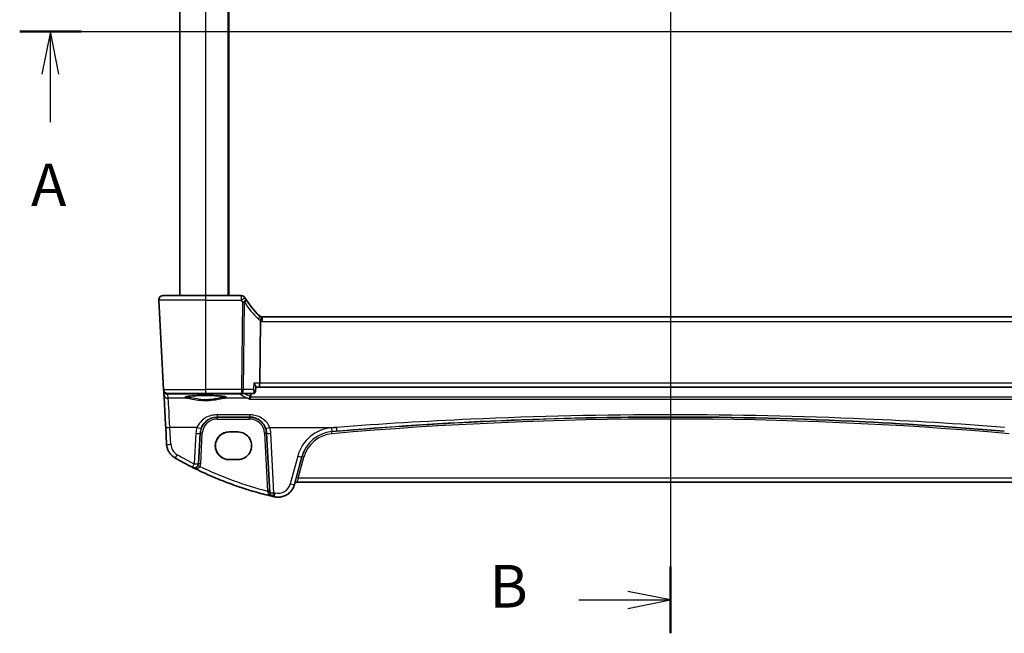
# Model space of a CAD drawing. Units: millimetres. Extents: x 0 to 6296, y 0 to 1124.
# Drawn here: x 1696 to 1927, y 629 to 773 of the extents above; entities that cross this region are included whole.
import ezdxf

# ---------------------------------------------------------------- set-up
doc = ezdxf.new("R2010")
doc.units = ezdxf.units.MM
for name, color, linetype, lineweight in [('Section Line (ISO)', 7, 'Continuous', 25), ('Visible (ISO)', 7, 'Continuous', 35), ('Visible Narrow (ISO)', 7, 'Continuous', 25)]:
    doc.layers.add(name, color=color, linetype=linetype, lineweight=lineweight)
doc.styles.add('Note Text (TK)', font='MS PGothic.ttf')

# ---------------------------------------------------------------- blocks, each defined once
blk = doc.blocks.new('2dTransSection0')
at = {"layer": 'Section Line (ISO)', "linetype": 'Continuous'}
for p, q in [((142.799, 200.52), (219.233, 200.52)), ((144.6, 200.52), (144.1, 198.02)), ((144.6, 198.02), (144.6, 200.52)), ((145.1, 198.02), (144.6, 200.52)), ((144.6, 195.205), (144.6, 198.02))]:
    blk.add_line(p, q, dxfattribs=at)
at = {"layer": 'Section Line (ISO)', "linetype": 'Continuous', "lineweight": 50}
blk.add_line((142.799, 200.52), (146.401, 200.52), dxfattribs=at)
at = {"layer": 'Section Line (ISO)', "insert": (143.464, 189.49), "char_height": 2.5, "attachment_point": 7, "style": 'Note Text (TK)'}
blk.add_mtext('A', dxfattribs=at)
blk = doc.blocks.new('2dTransSection1')
at = {"layer": 'Section Line (ISO)', "linetype": 'Continuous'}
for p, q in [((180.955, 234.262), (180.955, 165.202)), ((180.955, 232.302), (178.455, 232.802)), ((175.584, 232.302), (178.455, 232.302)), ((178.455, 232.302), (180.955, 232.302)), ((178.455, 231.802), (180.955, 232.302)), ((180.955, 167.162), (178.455, 167.662)), ((175.584, 167.162), (178.455, 167.162)), ((178.455, 167.162), (180.955, 167.162)), ((178.455, 166.662), (180.955, 167.162))]:
    blk.add_line(p, q, dxfattribs=at)
at = {"layer": 'Section Line (ISO)', "linetype": 'Continuous', "lineweight": 50}
for p, q in [((180.955, 234.262), (180.955, 230.341)), ((180.955, 169.123), (180.955, 165.202))]:
    blk.add_line(p, q, dxfattribs=at)
at = {"layer": 'Section Line (ISO)', "char_height": 2.5, "attachment_point": 7, "style": 'Note Text (TK)'}
for insert in [(170.344, 231.073), (170.344, 165.934)]:
    blk.add_mtext('B', dxfattribs=dict(at, insert=insert))

msp = doc.modelspace()

# ---------------------------------------------------------------- linework, layer by layer
at = {"layer": 'Visible (ISO)'}
for p, q in [((1733.7474, 832.0783), (1733.7474, 708.0783)), ((1745.2404, 832.0783), (1745.2404, 708.0783)), ((1729.9031, 686.0259), (1728.8025, 707.0259)), ((1729.8012, 708.0783), (1739.7336, 708.0783)), ((1748.1563, 708.0783), (1739.7336, 708.0783)), ((1748.1612, 708.0783), (1748.1563, 708.0783)), ((1752.4821, 687.5259), (1752.661, 702.0721)), ((1944.3835, 703.0783), (1753.0897, 703.0783)), ((1730.0191, 684.8962), (1729.9617, 685.7372)), ((1751.4678, 685.5735), (1751.5699, 686.6621)), ((1751.562, 686.5783), (1752.2477, 686.5783)), ((1752.2477, 686.5783), (1945.2276, 686.5783)), ((1739.7351, 685.0783), (1730.9017, 685.0783)), ((1739.7351, 685.0783), (1748.2265, 685.0783)), ((1748.2265, 685.0783), (1750.929, 685.0783)), ((1742.5134, 679.5783), (1750.0988, 679.5783)), ((1730.6429, 673.2065), (1730.4339, 677.1851)), ((1747.3178, 676.0783), (1745.3178, 676.0783)), ((1754.0949, 675.7875), (1754.8275, 661.8406)), ((1745.3183, 669.5783), (1747.3183, 669.5783)), ((1737.1496, 667.6625), (1737.1466, 667.6625)), ((1760.6729, 663.8876), (1760.6283, 663.7211)), ((1761.1537, 664.2582), (1936.4862, 664.2582)), ((1756.7646, 660.7564), (1756.7591, 660.7564))]:
    msp.add_line(p, q, dxfattribs=at)
for centre, start, end in [((1729.8012, 707.0783), 90, 183), ((1730.9017, 686.0783), 183, 270), ((1737.1466, 668.6625), 243.288324, 270), ((1755.8261, 661.893), 183.006947, 256.870606)]:
    msp.add_arc(centre, 1, start, end, dxfattribs=at)
for centre, major_axis, ratio, start_param, end_param in [((1748.1613, 707.0783), (-0.7001, 0.7141), 0.99995144, 4.47469482, 5.50775157), ((1766.197, 717.8344), (14.0012, -14.2823), 0.99995144, 4.47469482, 4.74654752), ((1753.0916, 704.0783), (-0.7001, 0.7141), 0.99995144, 1.60495487, 2.36615891), ((1752.2477, 687.5783), (0, 1), 0.2346774, 3.14159265, 4.6600291), ((1754.8169, 677.2375), (-0.9433, -0.332), 0.08179129, 6.28186934, 6.28318531), ((1750.0553, 675.5787), (4.0446, -0.0646), 0.99407172, 0.06801818, 0.35235051), ((1745.3181, 672.8283), (-2.2829, 2.3133), 0.99992713, 5.50443733, 8.64602999), ((1745.3225, 672.8283), (0, 3.25), 0.99999903, 0, 3.14159265), ((1747.3181, 672.8283), (2.2829, -2.3133), 0.99992713, 5.50443733, 8.64602999), ((1774.9643, 743.2651), (84.8851, -1.349), 0.99628225, 4.20642652, 4.26061016), ((1774.9048, 743.114), (84.7217, -1.3464), 0.99628226, 4.49835665, 4.50155385), ((1756.7588, 664.7397), (-3.9914, 0.0634), 0.99785354, 1.36027729, 1.58671524)]:
    msp.add_ellipse(centre, major_axis=major_axis, ratio=ratio, start_param=start_param, end_param=end_param, dxfattribs=at)
for points, degree in [([(1752.684, 702.216), (1752.6692, 702.1695), (1752.6616, 702.1214), (1752.661, 702.0721)], 3), ([(1750.3755, 684.221), (1750.3825, 684.2494), (1750.387, 684.2784), (1750.3891, 684.3077)], 3), ([(1750.4428, 685.0783), (1750.4159, 684.6931), (1750.3891, 684.3077)], 2)]:
    msp.add_open_spline(points, degree=degree, dxfattribs=at)
for points, knots in [([(1752.7585, 703.1347), (1752.7589, 703.1345), (1752.7592, 703.1344), (1752.7849, 703.1248), (1752.8033, 703.0965), (1752.8245, 703.0037), (1752.8273, 702.9399), (1752.816, 702.7766), (1752.8012, 702.6773), (1752.7542, 702.4563), (1752.7224, 702.337), (1752.684, 702.216)], [-0.148988957, -0.148988957, -0.148988957, -0.148988957, -0.148518972, -0.148518972, -0.112279227, -0.112279227, -0.076223484, -0.076223484, -0.038260782, -0.038260782, 0, 0, 0, 0]), ([(1751.0968, 687.5259), (1751.098, 687.5244), (1751.0992, 687.5229), (1751.1965, 687.4019), (1751.2836, 687.2826), (1751.4252, 687.0635), (1751.4821, 686.9615), (1751.5527, 686.7952), (1751.5716, 686.7272), (1751.5706, 686.671), (1751.5703, 686.6665), (1751.5699, 686.6621)], [-0.00060846, -0.00060846, -0.00060846, -0.00060846, 0, 0, 0.048939808, 0.048939808, 0.095201669, 0.095201669, 0.134797611, 0.134797611, 0.138357511, 0.138357511, 0.138357511, 0.138357511]), ([(1730.4339, 677.1851), (1730.3925, 677.9731), (1730.3514, 678.7514), (1730.2732, 680.2285), (1730.2361, 680.927), (1730.1686, 682.1904), (1730.1382, 682.7551), (1730.0865, 683.7067), (1730.0653, 684.0936), (1730.0336, 684.6587), (1730.0227, 684.8442), (1730.0191, 684.8962)], [-1.48352986, -1.48352986, -1.48352986, -1.48352986, -1.20427718, -1.20427718, -0.9250245, -0.9250245, -0.64577182, -0.64577182, -0.36651914, -0.36651914, -0.08726646, -0.08726646, -0.08726646, -0.08726646]), ([(1735.0477, 684.2924), (1735.0477, 684.2924), (1735.0511, 684.2951), (1735.07, 684.3046), (1735.0932, 684.3142), (1735.1672, 684.3384), (1735.2255, 684.3538), (1735.3798, 684.3871), (1735.4806, 684.405), (1735.7203, 684.4408), (1735.8611, 684.4586), (1736.1767, 684.4925), (1736.3522, 684.5085), (1736.732, 684.5383), (1736.9366, 684.5519), (1737.369, 684.5763), (1737.5968, 684.587), (1738.0694, 684.6051), (1738.3143, 684.6125), (1738.8147, 684.6239), (1739.0702, 684.6279), (1739.5852, 684.6322), (1739.8448, 684.6326), (1740.3613, 684.6297), (1740.6183, 684.6265), (1741.1231, 684.6165), (1741.3709, 684.6097), (1741.8511, 684.5929), (1742.0834, 684.5828), (1742.5264, 684.5596), (1742.7371, 684.5465), (1743.1312, 684.5176), (1743.3145, 684.5018), (1743.6485, 684.4682), (1743.7994, 684.4503), (1744.0629, 684.4134), (1744.1763, 684.3943), (1744.359, 684.3569), (1744.4305, 684.3384), (1744.5219, 684.3081), (1744.5487, 684.2943), (1744.5528, 684.2917), (1744.5529, 684.2916), (1744.5529, 684.2916)], [-1.44331266, -1.44331266, -1.44331266, -1.44331266, -1.39673865, -1.39673865, -1.30750159, -1.30750159, -1.1842335, -1.1842335, -1.03963108, -1.03963108, -0.88623325, -0.88623325, -0.72952661, -0.72952661, -0.57151719, -0.57151719, -0.41298167, -0.41298167, -0.25424307, -0.25424307, -0.09543638, -0.09543638, 0.06338774, 0.06338774, 0.22221344, 0.22221344, 0.38102796, 0.38102796, 0.53979138, 0.53979138, 0.69839276, 0.69839276, 0.85656225, 0.85656225, 1.01364881, 1.01364881, 1.16794623, 1.16794623, 1.31433214, 1.31433214, 1.43648009, 1.43648009, 1.44611481, 1.44611481, 1.44611481, 1.44611481]), ([(1749.9871, 683.7791), (1749.9879, 683.7793), (1749.9888, 683.7796), (1750.0331, 683.7925), (1750.0766, 683.8132), (1750.1591, 683.8688), (1750.1984, 683.9035), (1750.2716, 683.9888), (1750.3053, 684.0401), (1750.3502, 684.1369), (1750.3649, 684.178), (1750.3755, 684.221)], [-0.0823151249, -0.0823151249, -0.0823151249, -0.0823151249, -0.0819187454, -0.0819187454, -0.0617447323, -0.0617447323, -0.0422375905, -0.0422375905, -0.0220705067, -0.0220705067, -0.0086915677, -0.0086915677, -0.0086915677, -0.0086915677]), ([(1750.929, 685.0783), (1750.9491, 685.0783), (1750.9691, 685.0794), (1751.0079, 685.0837), (1751.0269, 685.0869), (1751.0634, 685.095), (1751.0809, 685.0999), (1751.1143, 685.1109), (1751.1302, 685.117), (1751.1601, 685.1301), (1751.1743, 685.1371), (1751.1876, 685.1443)], [0, 0, 0, 0, 0.00152400709, 0.00152400709, 0.00304801418, 0.00304801418, 0.00457202127, 0.00457202127, 0.00609602836, 0.00609602836, 0.00762003546, 0.00762003546, 0.00762003546, 0.00762003546]), ([(1751.1876, 685.1443), (1751.2225, 685.1632), (1751.2568, 685.1869), (1751.3189, 685.242), (1751.3465, 685.2732), (1751.3923, 685.3377), (1751.4104, 685.371), (1751.4381, 685.4349), (1751.4478, 685.4656), (1751.4615, 685.5228), (1751.4655, 685.5492), (1751.4678, 685.5735)], [-0.0823710027, -0.0823710027, -0.0823710027, -0.0823710027, -0.0796364589, -0.0796364589, -0.0769019152, -0.0769019152, -0.0741673714, -0.0741673714, -0.0714328277, -0.0714328277, -0.0686982839, -0.0686982839, -0.0686982839, -0.0686982839]), ([(1750.0988, 679.5783), (1750.3304, 679.5783), (1750.562, 679.558), (1751.1526, 679.4546), (1751.5044, 679.3408), (1752.1889, 679.012), (1752.5174, 678.7889), (1753.2825, 678.0857), (1753.6543, 677.5286), (1753.8735, 676.9057)], [0, 0, 0, 0, 0.08683566, 0.08683566, 0.225772717, 0.225772717, 0.37724829, 0.37724829, 0.625710915, 0.625710915, 0.625710915, 0.625710915]), ([(1848.8133, 679.5783), (1848.8134, 679.5783), (1848.8134, 679.5783), (1864.0217, 679.5783), (1879.2291, 679.2008), (1905.3158, 677.9055), (1916.2059, 677.1702), (1927.0807, 676.2411)], [-7.84539993, -7.84539993, -7.84539993, -7.84539993, -7.84538243, -7.84538243, -3.27795904, -3.27795904, 0, 0, 0, 0]), ([(1732.6491, 669.9453), (1732.4182, 670.0776), (1732.2005, 670.233), (1731.8002, 670.584), (1731.6177, 670.7795), (1731.2949, 671.2029), (1731.1548, 671.4307), (1730.9224, 671.9097), (1730.8302, 672.1608), (1730.6974, 672.6763), (1730.6568, 672.9407), (1730.6429, 673.2065)], [0.520302848, 0.520302848, 0.520302848, 0.520302848, 0.719929568, 0.719929568, 0.919556288, 0.919556288, 1.119183009, 1.119183009, 1.318809729, 1.318809729, 1.518436449, 1.518436449, 1.518436449, 1.518436449]), ([(1755.5596, 660.9292), (1754.2657, 661.2317), (1752.9789, 661.5646), (1750.4083, 662.2942), (1749.1247, 662.6917), (1746.5778, 663.547), (1745.3144, 664.0048), (1742.8109, 664.9798), (1741.5707, 665.497), (1739.133, 666.5821), (1737.9351, 667.1492), (1736.7512, 667.744)], [0.229676805, 0.229676805, 0.229676805, 0.229676805, 0.276574313, 0.276574313, 0.323985756, 0.323985756, 0.371397198, 0.371397198, 0.418808641, 0.418808641, 0.465570211, 0.465570211, 0.465570211, 0.465570211]), ([(1756.7646, 660.7564), (1757.1136, 660.7564), (1757.4627, 660.8023), (1758.137, 660.983), (1758.4623, 661.1177), (1759.0669, 661.4668), (1759.3462, 661.6811), (1759.8398, 662.1748), (1760.0541, 662.4541), (1760.4032, 663.0587), (1760.5379, 663.3839), (1760.6283, 663.7211)], [4.71238898, 4.71238898, 4.71238898, 4.71238898, 4.97418837, 4.97418837, 5.23598776, 5.23598776, 5.49778714, 5.49778714, 5.75958653, 5.75958653, 6.02138592, 6.02138592, 6.02138592, 6.02138592]), ([(1760.6729, 663.8876), (1760.6842, 663.9297), (1760.701, 663.9704), (1760.7446, 664.0459), (1760.7714, 664.0809), (1760.8331, 664.1426), (1760.868, 664.1693), (1760.9436, 664.213), (1760.9843, 664.2298), (1761.0686, 664.2524), (1761.1122, 664.2582), (1761.1558, 664.2582)], [3.40339204, 3.40339204, 3.40339204, 3.40339204, 3.66519143, 3.66519143, 3.92699082, 3.92699082, 4.1887902, 4.1887902, 4.45058959, 4.45058959, 4.71238898, 4.71238898, 4.71238898, 4.71238898])]:
    msp.add_open_spline(points, degree=3, knots=knots, dxfattribs=at)
at = {"layer": 'Visible Narrow (ISO)'}
for p, q in [((1739.739, 832.0783), (1739.739, 708.0783)), ((1745.039, 832.0783), (1745.039, 708.0783)), ((1745.2393, 832.0783), (1745.2393, 708.0783)), ((1739.7322, 707.0259), (1728.8025, 707.0259)), ((1739.7322, 707.0259), (1748.155, 707.0259)), ((1739.7322, 707.0259), (1739.7337, 686.0259)), ((1749.0152, 707.5904), (1749.0201, 707.5904)), ((1748.477, 706.5035), (1748.2251, 686.0259)), ((1748.6719, 686.0259), (1748.9237, 706.5035)), ((1752.4018, 703.3542), (1752.3993, 703.3542)), ((1753.0883, 702.0259), (1944.3821, 702.0259)), ((1729.9031, 686.0259), (1739.7337, 686.0259)), ((1748.2251, 686.0259), (1739.7337, 686.0259)), ((1750.9561, 686.0259), (1748.6719, 686.0259)), ((1752.4821, 687.5259), (1751.0968, 687.5259)), ((1944.9904, 687.5259), (1752.4821, 687.5259)), ((1730.9517, 684.92), (1732.2003, 685.0301)), ((1731.0167, 683.9681), (1730.9517, 684.92)), ((1735.7027, 683.9681), (1731.0167, 683.9681)), ((1732.2003, 685.0301), (1747.9048, 685.0301)), ((1749.7291, 683.9681), (1743.9052, 683.9681)), ((1749.9871, 683.7791), (1947.6238, 683.7791)), ((1947.2343, 684.221), (1750.3755, 684.221)), ((1750.0976, 680.0981), (1742.5122, 680.0981)), ((1742.5177, 679.1044), (1750.103, 679.1044)), ((1731.6401, 673.1718), (1731.4311, 677.1504)), ((1737.7968, 677.1504), (1731.4311, 677.1504)), ((1754.8155, 677.1504), (1770.4622, 677.1504)), ((1737.5205, 675.7528), (1737.1452, 668.5754)), ((1738.1452, 668.6102), (1738.5205, 675.7876)), ((1738.5227, 675.7876), (1738.1471, 668.6102)), ((1738.5205, 675.7876), (1738.5227, 675.7876)), ((1738.6471, 668.6102), (1739.0227, 675.7876)), ((1753.5985, 675.7876), (1754.311, 662.2095)), ((1755.8247, 661.8059), (1755.0921, 675.7528)), ((1769.4073, 676.1427), (1769.405, 676.1427)), ((1761.402, 670.4148), (1759.6552, 663.8928)), ((1760.6225, 663.7211), (1762.3693, 670.2432)), ((1762.3712, 670.2432), (1761.0495, 665.3091)), ((1761.5332, 665.2058), (1762.8549, 670.1399)), ((1762.3693, 670.2432), (1762.3712, 670.2432)), ((1738.1471, 668.6102), (1738.1452, 668.6102)), ((1936.1039, 665.2058), (1761.5332, 665.2058)), ((1760.6283, 663.7211), (1760.6225, 663.7211)), ((1760.6729, 663.8876), (1760.6283, 663.7211)), ((1760.6707, 663.8876), (1760.6729, 663.8876))]:
    msp.add_line(p, q, dxfattribs=at)
for centre, major_axis, ratio, start_param, end_param in [((1739.7336, 707.0783), (0, 1), 0.00139035, 0, 1.6231562), ((1748.1563, 707.0783), (0, 1), 0.00139035, 0, 1.6231562), ((1748.1563, 707.0783), (0.8588, 0.5122), 0.04425442, 4.68438421, 6.28199001), ((1766.1904, 717.782), (14.7512, -14.9477), 0.99992713, 4.47138059, 4.50060256), ((1748.1563, 707.0783), (-0.5122, 0.8589), 0.99999954, 4.71238898, 5.74544573), ((1748.4784, 706.5559), (0.8435, 0.5371), 0.04341872, 4.68310321, 6.28201139), ((1748.4784, 706.5559), (0.8433, 0.5374), 0.30230123, 5.06725261, 6.28195493), ((1766.1918, 717.8344), (-14.0533, 14.2314), 0.99992349, 1.32947307, 1.35869504), ((1766.204, 717.8344), (-19.9805, 1.1678), 0.99926657, 0.62538721, 0.86801794), ((1748.4784, 706.5559), (0.9999, -0.0123), 0.05234909, 4.71164427, 5.17464486), ((1766.6494, 717.782), (-20.9788, 1.2263), 0.99930152, 0.62539003, 0.86802076), ((1751.7095, 702.6302), (0.6895, 0.7243), 0.37239148, 4.98492602, 6.28215193), ((1753.5353, 704.0259), (-1.998, 0.1168), 0.99930152, 0.86802076, 1.1897639), ((1753.0899, 704.0783), (-0.9997, 0.0584), 0.99860304, 0.86800084, 1.29174009), ((1753.0881, 704.0259), (1.4049, -1.4236), 0.99992713, 5.28914205, 5.50443733), ((1753.0895, 704.0783), (-0.7048, 0.7095), 0.99985428, 2.02208226, 2.35954706), ((1753.0897, 702.0783), (0, 1), 0.00139035, 0.00000031, 1.62315636), ((1739.7351, 686.0783), (0, -1), 0.00139035, 4.76474886, 6.28318531), ((1748.2265, 686.0783), (-0.9999, 0.0123), 0.05234909, 1.57005162, 2.0330522), ((1748.2265, 686.0783), (0, -1), 0.00139035, 4.76474886, 6.28318531), ((1748.2265, 686.0783), (0, -1), 0.4459696, 0, 1.51843645), ((1730.9518, 685.9162), (-0.9977, -0.0681), 0.99617699, 0.14759839, 1.50274147), ((1731.0168, 684.9643), (-0.9977, -0.0681), 0.99617699, 0, 1.50274147), ((1730.9518, 685.9162), (0.0878, -0.9961), 0.709018, 5.52540184, 6.15927681), ((1731.4595, 676.4967), (-0.4455, 7.5), 0.00138546, 4.79957315, 6.19583655), ((1732.2875, 686.034), (-1.0006, -0.3872), 0.9261368, 0.86263882, 1.14448722), ((1732.2003, 685.5282), (0, -0.5), 0.00139035, 5.83198057, 6.19591884), ((1739.8002, 684.2036), (-4.9053, 0.0006), 0.08748899, 2.56230695, 6.86527317), ((1735.7028, 684.1674), (-0.0264, -0.1983), 0.83309787, 0.1582288, 1.64619367), ((1743.9052, 684.1674), (0.0265, -0.1982), 0.83461928, 4.63632582, 6.12429069), ((1747.9049, 685.5282), (0, -0.5), 0.00139035, 5.83198057, 6.19591884), ((1747.9049, 685.5282), (0.3509, 0.3562), 0.99231767, 3.9232854, 4.3590127), ((1848.7747, 685.8016), (101.267, -0.0124), 0.08749114, 3.23018463, 3.35144225), ((1749.7292, 684.4662), (-0.19, -0.4625), 0.97450241, 0.39893148, 1.86410476), ((1750.9493, 685.5838), (0.2383, -0.4396), 0.95153131, 5.83450202, 6.28318531), ((1742.5172, 675.5783), (-2.807, 2.8498), 0.99993624, 5.50538234, 7.02381879), ((1742.5179, 675.6044), (2.4585, -2.4913), 0.99992713, 2.36284468, 3.88128113), ((1742.5134, 680.5783), (0, -1), 0.00139035, 5.2132542, 6.28318561), ((1742.517, 679.0783), (0, 0.5), 0.00139035, 4.76474886, 6.28318531), ((1750.0988, 680.5783), (0, -1), 0.00139035, 5.2132542, 6.28318561), ((1750.1023, 679.0783), (0, 0.5), 0.00139035, 4.76474886, 6.28318531), ((1750.1033, 675.6044), (2.4585, -2.4913), 0.99992713, 0.84440823, 2.36284468), ((1848.8838, -239.8861), (-645.8662, 654.4711), 0.99992717, 5.50444285, 5.59091398), ((1848.8845, -239.86), (645.5173, -654.1129), 0.99992713, 2.27637163, 2.44931773), ((1731.4325, 677.2375), (-0.9986, -0.0525), 0.08696463, 0, 1.56484121), ((1742.5137, 675.4911), (-3.5218, 3.5497), 0.99987836, 0.45113622, 0.73704155), ((1737.7982, 677.2375), (0.9434, -0.3317), 0.08271094, 4.73999967, 6.28186924), ((1742.5151, 675.5783), (2.8197, -2.8375), 0.99984796, 3.59194193, 3.87784726), ((1754.8169, 677.2375), (-0.9433, -0.332), 0.08179129, 0, 1.54055359), ((1750.099, 675.4911), (-3.5218, 3.5497), 0.99987836, 3.98335396, 4.2692593), ((1770.0956, 668.0854), (-6.3392, 6.3894), 0.99987836, 5.58826347, 6.81078735), ((1848.9249, -239.9733), (-648.3347, 653.467), 0.99987836, 5.58701493, 5.58826347), ((1769.3186, 677.139), (0.0864, -0.9963), 0.00894088, 4.79920847, 6.28306522), ((1770.4636, 677.2375), (0.0851, -0.9964), 0.00883221, 4.79921956, 6.28306695), ((1737.5219, 675.8399), (0.9986, -0.0522), 0.08710961, 4.71555663, 6.28179157), ((1739.022, 675.7614), (-0.4993, 0.0261), 0.05233704, 4.71373769, 6.28179496), ((1753.5978, 675.7614), (0.4993, 0.0262), 0.05219171, 0.09359383, 1.56666693), ((1755.0935, 675.8399), (-0.9986, -0.0525), 0.08696463, 0, 1.56484121), ((1770.097, 668.1726), (5.6374, -5.677), 0.99986316, 2.4462332, 3.66875709), ((1770.0988, 668.1726), (-5.617, 5.6968), 0.99993168, 5.59135132, 6.81387521), ((1770.0995, 668.1988), (5.2683, -5.3385), 0.99992713, 2.44931773, 3.67184162), ((1848.9263, -239.8861), (647.6332, -652.7543), 0.99987823, 2.445418, 2.44666653), ((1769.4505, 675.6446), (-0.0432, 0.4981), 0.0059113, 4.76443296, 6.28306523), ((1731.6415, 673.2589), (-0.9986, -0.0525), 0.08696463, 0, 1.56484121), ((1734.636, 673.3288), (-2.1131, 2.1298), 0.99987836, 0.84176131, 1.83989491), ((1733.1462, 670.8129), (-0.4971, -0.8677), 0.04224802, 0, 1.49440994), ((1774.896, 743.61), (-59.1659, 59.6343), 0.99987836, 1.83989491, 1.89396687), ((1761.4034, 670.502), (0.966, -0.2587), 0.0845659, 4.73360066, 6.2818375), ((1762.8542, 670.1137), (-0.483, 0.1294), 0.05091663, 4.72459022, 6.28184059), ((1737.1466, 668.6625), (-0.4495, -0.8933), 0.03805672, 0, 1.4922385), ((1737.1466, 668.6625), (0.9986, -0.0522), 0.08710961, 4.71555663, 6.28179157), ((1737.1466, 668.6625), (0, -1), 0.99999903, 0, 1.51843645), ((1737.1484, 668.6625), (-0.704, 0.7102), 0.9998907, 3.42695059, 3.87907972), ((1738.4616, 667.9375), (-0.4377, 0.2417), 0.04650198, 4.73647034, 6.28196685), ((1738.6464, 668.584), (-0.4993, 0.0261), 0.05233704, 4.71373769, 6.28179496), ((1737.1491, 668.6887), (1.0537, -1.0677), 0.99992713, 0.28755934, 0.73968848), ((1774.9035, 743.6448), (-59.005, 59.7907), 0.99992713, 1.91403864, 2.11509845), ((1761.0726, 665.3876), (-0.4019, -1.5), 0.00129721, 4.76509645, 6.28353289), ((1761.5325, 665.1796), (-0.483, 0.1294), 0.05091663, 4.72459022, 6.28184059), ((1761.5556, 665.2582), (-0.4019, -1), 0.00119698, 4.76522995, 6.2836664), ((1756.7573, 664.6692), (-2.1131, 2.1298), 0.99987836, 2.13422708, 3.6691947), ((1756.7587, 664.7564), (2.8136, -2.8434), 0.99990877, 5.50310701, 6.81210395), ((1756.7646, 664.7564), (0, -4), 0.99999903, 0, 1.30899694), ((1759.6566, 663.9799), (0.966, -0.2587), 0.0845659, 4.73360066, 6.2818375), ((1761.1537, 663.7582), (0.1294, 0.483), 0.99999916, 0.26179939, 1.57079633), ((1761.1558, 663.7582), (0, 0.5), 0.99999903, 0, 1.30899694), ((1754.3103, 662.1833), (0.4993, 0.0262), 0.05219171, 0.07815519, 1.56666693), ((1754.3298, 661.8145), (0.4993, 0.0264), 0.27760342, 0.07912937, 1.49680018), ((1755.8261, 661.893), (-0.9986, -0.0525), 0.08696463, 0, 1.56484121), ((1755.8261, 661.893), (-0.2272, -0.9739), 0.01851597, 0, 1.48550087), ((1774.896, 743.61), (-59.1659, 59.6343), 0.99987836, 2.13104054, 2.13422708), ((1756.0869, 661.8326), (-0.224, -0.9746), 0.01824353, 0, 1.4854423)]:
    msp.add_ellipse(centre, major_axis=major_axis, ratio=ratio, start_param=start_param, end_param=end_param, dxfattribs=at)
for points in [[(1751.0968, 687.5259), (1751.0499, 687.0259), (1751.003, 686.5259), (1750.9561, 686.0259)], [(1749.7291, 683.9681), (1749.8162, 683.9346), (1749.9026, 683.8713), (1749.9871, 683.7791)], [(1750.3891, 684.3077), (1750.3318, 684.3602), (1750.2738, 684.3986), (1750.2155, 684.4227)]]:
    msp.add_open_spline(points, degree=3, dxfattribs=at)
for points, knots in [([(1751.4678, 685.5734), (1751.4685, 685.5811), (1751.467, 685.5898), (1751.4553, 685.6217), (1751.436, 685.649), (1751.3669, 685.7251), (1751.3051, 685.779), (1751.1528, 685.8958), (1751.0588, 685.9606), (1750.9561, 686.0259)], [-0.0686982839, -0.0686982839, -0.0686982839, -0.0686982839, -0.0623265059, -0.0623265059, -0.0474772853, -0.0474772853, -0.0243557706, -0.0243557706, 0.0004166603, 0.0004166603, 0.0004166603, 0.0004166603]), ([(1750.9561, 686.0259), (1751.0034, 685.9048), (1751.0414, 685.7837), (1751.0906, 685.563), (1751.104, 685.4602), (1751.1022, 685.3128), (1751.0955, 685.2594), (1751.0698, 685.1775), (1751.0532, 685.1462), (1751.0168, 685.1083), (1751.0006, 685.097), (1750.9825, 685.0894)], [-0.0004166603, -0.0004166603, -0.0004166603, -0.0004166603, 0.0243557706, 0.0243557706, 0.0474772853, 0.0474772853, 0.0623265059, 0.0623265059, 0.0746615808, 0.0746615808, 0.0823710027, 0.0823710027, 0.0823710027, 0.0823710027]), ([(1735.8694, 684.1604), (1735.6434, 684.1918), (1735.4627, 684.2258), (1735.2501, 684.2844), (1735.1887, 684.308), (1735.1492, 684.3319)], [-2.151483114, -2.151483114, -2.151483114, -2.151483114, -1.889368283, -1.889368283, -1.720400695, -1.720400695, -1.720400695, -1.720400695]), ([(1735.7027, 683.9681), (1735.8822, 683.9449), (1736.0879, 683.9088), (1736.8196, 683.7721), (1737.4321, 683.6468), (1738.7561, 683.4752), (1739.4644, 683.4306), (1740.832, 683.4699), (1741.4884, 683.5473), (1742.5298, 683.7173), (1742.9437, 683.8007), (1743.5261, 683.9097), (1743.7285, 683.9452), (1743.9052, 683.9681)], [-0.979339656, -0.979339656, -0.979339656, -0.979339656, -0.881147728, -0.881147728, -0.663921311, -0.663921311, -0.454198809, -0.454198809, -0.252332672, -0.252332672, -0.097051028, -0.097051028, 0, 0, 0, 0]), ([(1743.7382, 684.1604), (1743.5688, 684.1368), (1743.3747, 684.1004), (1742.8161, 683.9885), (1742.4191, 683.9029), (1741.42, 683.7283), (1740.7903, 683.6488), (1739.4781, 683.6085), (1738.7985, 683.6543), (1737.5283, 683.8305), (1736.9407, 683.9592), (1736.2389, 684.0995), (1736.0416, 684.1365), (1735.8694, 684.1604)], [0, 0, 0, 0, 0.097051028, 0.097051028, 0.252332672, 0.252332672, 0.454198809, 0.454198809, 0.663921311, 0.663921311, 0.881147728, 0.881147728, 0.979339656, 0.979339656, 0.979339656, 0.979339656]), ([(1744.4513, 684.3307), (1744.4125, 684.3072), (1744.3524, 684.284), (1744.1429, 684.2258), (1743.9633, 684.1918), (1743.7382, 684.1604)], [1.723140425, 1.723140425, 1.723140425, 1.723140425, 1.889368283, 1.889368283, 2.151483114, 2.151483114, 2.151483114, 2.151483114]), ([(1750.2155, 684.4227), (1750.0446, 684.4933), (1749.8834, 684.5641), (1749.4993, 684.7442), (1749.2899, 684.8538), (1749.1039, 684.9637), (1749.0393, 685.0018), (1748.9775, 685.04), (1748.9186, 685.0783)], [1.3623478479, 1.3623478479, 1.3623478479, 1.3623478479, 1.3867855088, 1.3867855088, 1.4243923875, 1.4243923875, 1.4243923875, 1.437453755, 1.437453755, 1.437453755, 1.437453755]), ([(1750.9825, 685.0894), (1750.9736, 685.0857), (1750.9647, 685.0829), (1750.9468, 685.0792), (1750.9379, 685.0783), (1750.929, 685.0783)], [-0.00762003546, -0.00762003546, -0.00762003546, -0.00762003546, -0.00381001773, -0.00381001773, 0, 0, 0, 0]), ([(1742.5122, 680.0981), (1741.5163, 680.0981), (1740.5342, 679.8276), (1739.1855, 679.0294), (1738.7163, 678.6153), (1738.1229, 677.8283), (1737.9354, 677.4981), (1737.7968, 677.1504)], [0, 0, 0, 0, 0.298765216, 0.298765216, 0.499965204, 0.499965204, 0.625715197, 0.625715197, 0.625715197, 0.625715197]), ([(1738.7415, 676.9057), (1738.8524, 677.2209), (1739.0023, 677.5204), (1739.477, 678.2338), (1739.8523, 678.6093), (1740.9311, 679.333), (1741.7167, 679.5783), (1742.5134, 679.5783)], [-0.625715197, -0.625715197, -0.625715197, -0.625715197, -0.499965204, -0.499965204, -0.298765216, -0.298765216, 0, 0, 0, 0]), ([(1754.8155, 677.1504), (1754.5415, 677.8374), (1754.0768, 678.4519), (1753.1206, 679.2274), (1752.71, 679.4735), (1751.8545, 679.8362), (1751.4148, 679.9616), (1750.6766, 680.0758), (1750.387, 680.0981), (1750.0976, 680.0981)], [-0.625710915, -0.625710915, -0.625710915, -0.625710915, -0.37724829, -0.37724829, -0.225772717, -0.225772717, -0.08683566, -0.08683566, 0, 0, 0, 0]), ([(1927.1645, 677.1504), (1916.2778, 677.971), (1905.376, 678.6205), (1879.2609, 679.7647), (1864.037, 680.0981), (1833.2053, 680.0981), (1817.5998, 679.7478), (1791.4874, 678.5748), (1780.9678, 677.9423), (1770.4622, 677.1504)], [0, 0, 0, 0, 3.27795904, 3.27795904, 7.84538243, 7.84538243, 12.52747027, 12.52747027, 15.69076487, 15.69076487, 15.69076487, 15.69076487]), ([(1770.5487, 676.2411), (1781.0429, 677.1377), (1791.551, 677.8538), (1817.6349, 679.1817), (1833.2233, 679.5783), (1848.8133, 679.5783)], [-15.69076487, -15.69076487, -15.69076487, -15.69076487, -12.52747027, -12.52747027, -7.84539993, -7.84539993, -7.84539993, -7.84539993]), ([(1736.7674, 667.7372), (1736.9368, 667.6589), (1737.1167, 667.6022), (1737.4598, 667.5468), (1737.6224, 667.5413), (1737.9038, 667.58), (1738.0231, 667.6133), (1738.2164, 667.7088), (1738.293, 667.762), (1738.3982, 667.8689), (1738.4335, 667.9147), (1738.4623, 667.9636)], [0.009643326, 0.009643326, 0.009643326, 0.009643326, 0.088641111, 0.088641111, 0.157157835, 0.157157835, 0.210248518, 0.210248518, 0.251087506, 0.251087506, 0.276611873, 0.276611873, 0.276611873, 0.276611873]), ([(1738.0239, 668.1792), (1737.9965, 668.1296), (1737.9647, 668.0821), (1737.8739, 667.9683), (1737.8108, 667.9085), (1737.6565, 667.7942), (1737.5645, 667.7477), (1737.363, 667.6789), (1737.2545, 667.6625), (1737.1496, 667.6625)], [-0.276611873, -0.276611873, -0.276611873, -0.276611873, -0.251087506, -0.251087506, -0.210248518, -0.210248518, -0.157157835, -0.157157835, -0.09478217, -0.09478217, -0.09478217, -0.09478217]), ([(1754.311, 662.2095), (1754.3192, 662.1664), (1754.3273, 662.1234), (1754.3435, 662.0383), (1754.3515, 661.9962), (1754.3594, 661.9547)], [-0.0375326094, -0.0375326094, -0.0375326094, -0.0375326094, -0.0187663047, -0.0187663047, 0, 0, 0, 0]), ([(1754.3594, 661.9547), (1754.3695, 661.9012), (1754.3854, 661.8483), (1754.4393, 661.7146), (1754.4842, 661.6373), (1754.6076, 661.4701), (1754.6928, 661.3839), (1754.8987, 661.2162), (1755.0258, 661.1378), (1755.2819, 661.0154), (1755.4115, 660.9684), (1755.5438, 660.9337)], [0, 0, 0, 0, 0.024207532, 0.024207532, 0.062939583, 0.062939583, 0.114081303, 0.114081303, 0.176949912, 0.176949912, 0.235052613, 0.235052613, 0.235052613, 0.235052613])]:
    msp.add_open_spline(points, degree=3, knots=knots, dxfattribs=at)

# ---------------------------------------------------------------- block references
at = {"layer": 'Section Line (ISO)', "xscale": 4, "yscale": 4, "zscale": 4}
for name in ['2dTransSection1', '2dTransSection0']:
    msp.add_blockref(name, (1125, -32), dxfattribs=at)

doc.saveas('drawing.dxf')
